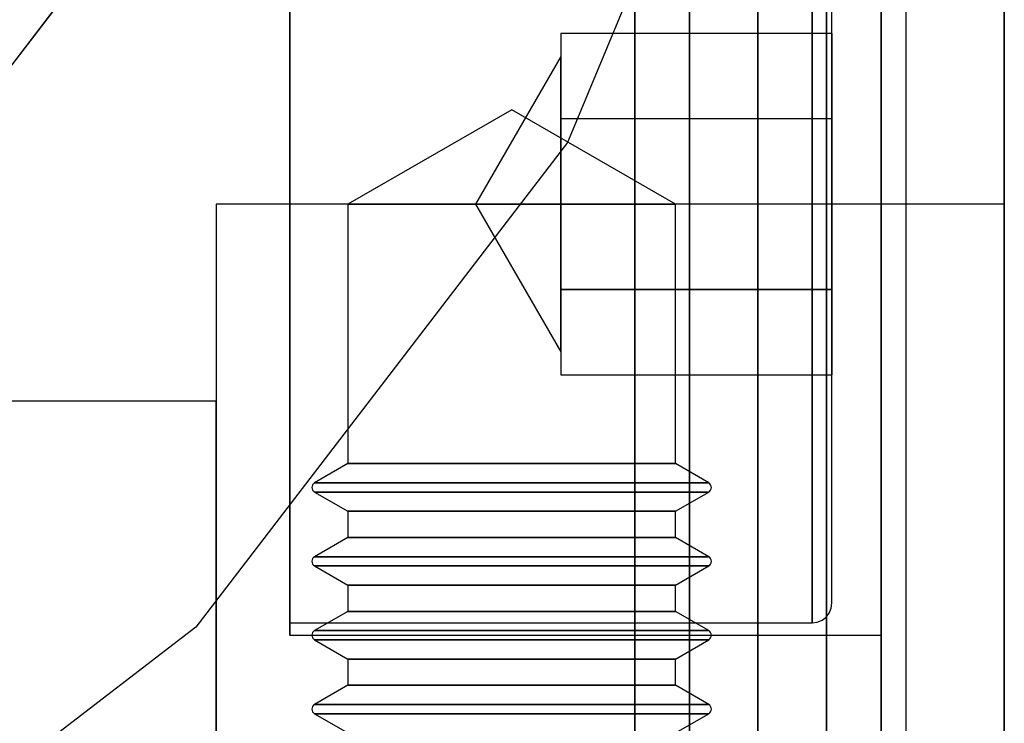
# Model space of a CAD drawing. Units: millimetres. Extents: x 331 to 909, y 431 to 812.
# Drawn here: x 889 to 909, y 446 to 460 of the extents above; entities that cross this region are included whole.
import ezdxf

# ---------------------------------------------------------------- set-up
doc = ezdxf.new("R2010")
doc.units = ezdxf.units.MM
doc.layers.add('HIDDEN', color=7, linetype='Continuous')
doc.layers.add('THICK', color=7, linetype='Continuous')

# ---------------------------------------------------------------- blocks, each defined once
blk = doc.blocks.new('xw')
at = {"layer": 'HIDDEN', "color": 4}
for p, q in [((906.369, 528.598), (906.369, 436.098)), ((903.868, 526.097), (903.868, 436.099)), ((903.868, 526.097), (903.868, 436.099)), ((903.869, 526.098), (903.869, 436.098)), ((903.869, 436.098), (903.869, 526.098)), ((903.869, 436.098), (903.869, 526.098)), ((908.869, 437.098), (908.869, 525.098)), ((906.869, 476.098), (906.869, 436.098)), ((901.369, 474.098), (901.369, 443.098)), ((901.369, 474.098), (901.369, 443.098)), ((901.369, 474.098), (901.369, 443.098)), ((901.369, 474.098), (901.369, 443.098)), ((901.369, 474.098), (901.369, 443.098)), ((901.369, 443.098), (901.369, 474.098)), ((901.369, 474.098), (901.369, 443.098)), ((901.369, 474.098), (901.369, 443.098)), ((902.481, 474.098), (902.481, 441.986)), ((902.481, 441.986), (902.481, 474.098)), ((902.481, 474.098), (902.481, 441.986)), ((902.481, 441.986), (902.481, 474.098)), ((902.481, 441.986), (902.481, 474.098)), ((902.481, 474.098), (902.481, 441.986)), ((902.481, 474.098), (902.481, 441.986)), ((902.481, 474.098), (902.481, 441.986)), ((905.257, 474.098), (905.257, 439.209)), ((905.257, 439.209), (905.257, 474.098)), ((905.257, 439.209), (905.257, 474.098)), ((905.257, 439.209), (905.257, 474.098)), ((905.257, 474.098), (905.257, 439.209)), ((905.257, 474.098), (905.257, 439.209)), ((905.257, 474.098), (905.257, 439.209)), ((905.257, 474.098), (905.257, 439.209)), ((906.369, 438.098), (906.369, 474.098)), ((906.369, 438.098), (906.369, 474.098)), ((906.369, 438.098), (906.369, 474.098)), ((906.369, 438.098), (906.369, 474.098)), ((906.369, 474.098), (906.369, 438.098)), ((906.369, 474.098), (906.369, 438.098)), ((908.869, 474.098), (908.869, 436.098)), ((908.869, 438.098), (908.869, 471.796)), ((908.869, 436.098), (908.869, 471.796)), ((908.869, 471.796), (908.869, 436.098)), ((904.75, 468.804), (900.005, 457.348)), ((904.75, 468.804), (900.005, 457.348)), ((891.345, 462.348), (885.385, 454.581)), ((885.385, 454.581), (891.345, 462.348)), ((894.369, 460.473), (894.369, 458.362)), ((894.369, 458.362), (894.369, 460.473)), ((894.369, 460.348), (894.369, 458.298)), ((894.369, 458.298), (894.369, 460.348)), ((904.969, 460.348), (904.969, 458.298)), ((904.969, 458.298), (904.969, 460.348)), ((906.369, 458.362), (906.369, 460.473)), ((906.369, 460.473), (906.369, 458.362)), ((905.369, 458.194), (905.369, 460.148)), ((905.369, 458.194), (905.369, 460.148)), ((899.869, 459.562), (899.869, 458.696)), ((905.369, 459.562), (899.869, 459.562)), ((899.869, 459.562), (899.869, 458.696)), ((905.369, 457.83), (905.369, 459.562)), ((905.369, 459.562), (905.369, 457.83)), ((899.869, 459.098), (898.137, 456.098)), ((899.869, 458.995), (899.869, 459.098)), ((899.869, 458.995), (899.869, 459.098)), ((899.869, 458.696), (899.869, 458.995)), ((899.869, 458.696), (899.869, 458.995)), ((899.869, 458.696), (899.869, 457.83)), ((899.869, 458.219), (899.869, 458.696)), ((899.869, 458.219), (899.869, 458.696)), ((899.869, 458.696), (899.869, 457.83)), ((894.369, 458.362), (894.369, 456.098)), ((894.369, 456.098), (894.369, 458.362)), ((894.369, 458.298), (894.369, 456.098)), ((894.369, 456.098), (894.369, 458.298)), ((904.969, 458.298), (904.969, 456.098)), ((904.969, 456.098), (904.969, 458.298)), ((906.369, 456.098), (906.369, 458.362)), ((906.369, 458.362), (906.369, 456.098)), ((899.869, 457.598), (899.869, 458.219)), ((899.869, 457.598), (899.869, 458.219)), ((905.369, 456.098), (905.369, 458.194)), ((905.369, 456.098), (905.369, 458.194)), ((898.869, 458.016), (895.545, 456.098)), ((898.869, 458.016), (895.545, 456.098)), ((902.192, 456.098), (898.869, 458.016)), ((902.192, 456.098), (898.869, 458.016)), ((899.869, 457.83), (899.869, 456.098)), ((905.369, 457.83), (899.869, 457.83)), ((899.869, 457.83), (899.869, 456.098)), ((905.369, 457.83), (899.869, 457.83)), ((905.369, 454.366), (905.369, 457.83)), ((905.369, 457.83), (905.369, 454.366)), ((899.869, 456.874), (899.869, 457.598)), ((899.869, 456.874), (899.869, 457.598)), ((900.005, 457.348), (892.456, 447.51)), ((900.005, 457.348), (892.456, 447.51)), ((899.869, 456.098), (899.869, 456.874)), ((899.869, 456.098), (899.869, 456.874)), ((908.869, 456.098), (892.869, 456.098)), ((892.869, 456.098), (892.869, 455.791)), ((892.869, 456.098), (892.869, 455.791)), ((908.869, 456.098), (892.869, 456.098)), ((892.869, 456.098), (892.869, 455.791)), ((892.869, 456.098), (892.869, 455.791)), ((894.369, 456.098), (894.369, 453.898)), ((894.369, 456.098), (894.369, 453.833)), ((894.369, 453.898), (894.369, 456.098)), ((894.369, 453.833), (894.369, 456.098)), ((895.659, 456.098), (895.545, 456.098)), ((895.545, 456.098), (895.545, 450.832)), ((895.659, 456.098), (895.545, 456.098)), ((895.545, 456.098), (895.545, 450.832)), ((895.545, 456.098), (895.659, 456.098)), ((895.545, 456.098), (895.659, 456.098)), ((895.991, 456.098), (895.659, 456.098)), ((895.991, 456.098), (895.659, 456.098)), ((895.659, 456.098), (895.991, 456.098)), ((895.659, 456.098), (895.991, 456.098)), ((896.519, 456.098), (895.991, 456.098)), ((896.519, 456.098), (895.991, 456.098)), ((895.991, 456.098), (896.519, 456.098)), ((895.991, 456.098), (896.519, 456.098)), ((897.207, 456.098), (896.519, 456.098)), ((897.207, 456.098), (896.519, 456.098)), ((896.519, 456.098), (897.207, 456.098)), ((896.519, 456.098), (897.207, 456.098)), ((898.009, 456.098), (897.207, 456.098)), ((898.009, 456.098), (897.207, 456.098)), ((897.207, 456.098), (898.009, 456.098)), ((897.207, 456.098), (898.009, 456.098)), ((898.869, 456.098), (898.009, 456.098)), ((898.869, 456.098), (898.009, 456.098)), ((898.009, 456.098), (898.869, 456.098)), ((898.009, 456.098), (898.869, 456.098)), ((898.137, 456.098), (899.869, 453.098)), ((899.729, 456.098), (898.869, 456.098)), ((899.729, 456.098), (898.869, 456.098)), ((898.869, 456.098), (899.729, 456.098)), ((898.869, 456.098), (899.729, 456.098)), ((900.53, 456.098), (899.729, 456.098)), ((900.53, 456.098), (899.729, 456.098)), ((899.729, 456.098), (900.53, 456.098)), ((899.729, 456.098), (900.53, 456.098)), ((899.869, 456.098), (899.869, 454.366)), ((899.869, 455.321), (899.869, 456.098)), ((899.869, 455.321), (899.869, 456.098)), ((899.869, 456.098), (899.869, 454.366)), ((901.219, 456.098), (900.53, 456.098)), ((901.219, 456.098), (900.53, 456.098)), ((900.53, 456.098), (901.219, 456.098)), ((900.53, 456.098), (901.219, 456.098)), ((901.747, 456.098), (901.219, 456.098)), ((901.747, 456.098), (901.219, 456.098)), ((901.219, 456.098), (901.747, 456.098)), ((901.219, 456.098), (901.747, 456.098)), ((902.079, 456.098), (901.747, 456.098)), ((902.079, 456.098), (901.747, 456.098)), ((901.747, 456.098), (902.079, 456.098)), ((901.747, 456.098), (902.079, 456.098)), ((902.192, 456.098), (902.079, 456.098)), ((902.192, 456.098), (902.079, 456.098)), ((902.079, 456.098), (902.192, 456.098)), ((902.079, 456.098), (902.192, 456.098)), ((902.192, 450.832), (902.192, 456.098)), ((902.192, 450.832), (902.192, 456.098)), ((904.969, 456.098), (904.969, 453.898)), ((904.969, 453.898), (904.969, 456.098)), ((905.369, 454.001), (905.369, 456.098)), ((905.369, 454.001), (905.369, 456.098)), ((906.369, 453.833), (906.369, 456.098)), ((906.369, 456.098), (906.369, 453.833)), ((908.869, 455.791), (908.869, 456.098)), ((908.869, 455.791), (908.869, 456.098)), ((908.869, 456.098), (908.869, 455.791)), ((908.869, 456.098), (908.869, 455.791)), ((892.869, 455.791), (892.869, 454.892)), ((892.869, 455.791), (892.869, 454.892)), ((892.869, 455.791), (892.869, 454.892)), ((892.869, 455.791), (892.869, 454.892)), ((908.869, 454.892), (908.869, 455.791)), ((908.869, 454.892), (908.869, 455.791)), ((908.869, 455.791), (908.869, 454.892)), ((908.869, 455.791), (908.869, 454.892)), ((899.869, 454.598), (899.869, 455.321)), ((899.869, 454.598), (899.869, 455.321)), ((892.869, 454.892), (892.869, 453.462)), ((892.869, 454.892), (892.869, 453.462)), ((892.869, 454.892), (892.869, 453.462)), ((892.869, 454.892), (892.869, 453.462)), ((908.869, 453.462), (908.869, 454.892)), ((908.869, 453.462), (908.869, 454.892)), ((908.869, 454.892), (908.869, 453.462)), ((908.869, 454.892), (908.869, 453.462)), ((899.869, 453.976), (899.869, 454.598)), ((899.869, 453.976), (899.869, 454.598)), ((899.869, 454.366), (905.369, 454.366)), ((899.869, 454.366), (899.869, 453.5)), ((899.869, 454.366), (899.869, 453.5)), ((905.369, 454.366), (899.869, 454.366)), ((905.369, 452.634), (905.369, 454.366)), ((905.369, 454.366), (905.369, 452.634)), ((894.369, 453.898), (894.369, 451.848)), ((894.369, 451.848), (894.369, 453.898)), ((899.869, 453.5), (899.869, 453.976)), ((899.869, 453.5), (899.869, 453.976)), ((904.969, 453.898), (904.969, 451.848)), ((904.969, 451.848), (904.969, 453.898)), ((905.369, 452.048), (905.369, 454.001)), ((905.369, 452.048), (905.369, 454.001)), ((894.369, 453.833), (894.369, 451.723)), ((894.369, 451.723), (894.369, 453.833)), ((906.369, 451.723), (906.369, 453.833)), ((906.369, 453.833), (906.369, 451.723)), ((899.869, 453.5), (899.869, 452.634)), ((899.869, 453.2), (899.869, 453.5)), ((899.869, 453.2), (899.869, 453.5)), ((899.869, 453.5), (899.869, 452.634)), ((892.869, 453.462), (892.869, 451.598)), ((892.869, 453.462), (892.869, 451.598)), ((892.869, 453.462), (892.869, 451.598)), ((892.869, 453.462), (892.869, 451.598)), ((908.869, 451.598), (908.869, 453.462)), ((908.869, 451.598), (908.869, 453.462)), ((908.869, 453.462), (908.869, 451.598)), ((908.869, 453.462), (908.869, 451.598)), ((899.869, 453.098), (899.869, 453.2)), ((899.869, 453.098), (899.869, 453.2)), ((899.869, 452.634), (905.369, 452.634)), ((892.869, 452.098), (824.869, 452.098)), ((892.869, 452.098), (824.869, 452.098)), ((892.869, 451.927), (892.869, 452.098)), ((892.869, 451.927), (892.869, 452.098)), ((892.869, 452.098), (892.869, 451.927)), ((892.869, 451.927), (892.869, 452.098)), ((892.869, 451.428), (892.869, 451.927)), ((892.869, 451.428), (892.869, 451.927)), ((892.869, 451.927), (892.869, 451.428)), ((892.869, 451.428), (892.869, 451.927)), ((905.369, 450.37), (905.369, 452.048)), ((905.369, 450.37), (905.369, 452.048)), ((894.369, 451.848), (894.369, 450.087)), ((894.369, 450.087), (894.369, 451.848)), ((894.369, 451.723), (894.369, 449.91)), ((894.369, 449.91), (894.369, 451.723)), ((904.969, 451.848), (904.969, 450.087)), ((904.969, 450.087), (904.969, 451.848)), ((906.369, 449.91), (906.369, 451.723)), ((906.369, 451.723), (906.369, 449.91)), ((892.869, 451.598), (892.869, 449.427)), ((892.869, 451.598), (892.869, 449.427)), ((892.869, 451.598), (892.869, 449.427)), ((892.869, 451.598), (892.869, 449.427)), ((908.869, 449.427), (908.869, 451.598)), ((908.869, 449.427), (908.869, 451.598)), ((908.869, 451.598), (908.869, 449.427)), ((908.869, 451.598), (908.869, 449.427)), ((892.869, 450.633), (892.869, 451.428)), ((892.869, 450.633), (892.869, 451.428)), ((892.869, 451.428), (892.869, 450.633)), ((892.869, 450.633), (892.869, 451.428)), ((895.545, 450.832), (894.869, 450.441)), ((895.545, 450.832), (894.869, 450.441)), ((895.545, 450.832), (895.659, 450.832)), ((895.659, 450.832), (895.545, 450.832)), ((895.659, 450.832), (895.545, 450.832)), ((895.545, 450.832), (895.659, 450.832)), ((895.659, 450.832), (895.991, 450.832)), ((895.991, 450.832), (895.659, 450.832)), ((895.991, 450.832), (895.659, 450.832)), ((895.659, 450.832), (895.991, 450.832)), ((895.991, 450.832), (896.519, 450.832)), ((896.519, 450.832), (895.991, 450.832)), ((896.519, 450.832), (895.991, 450.832)), ((895.991, 450.832), (896.519, 450.832)), ((896.519, 450.832), (897.207, 450.832)), ((897.207, 450.832), (896.519, 450.832)), ((897.207, 450.832), (896.519, 450.832)), ((896.519, 450.832), (897.207, 450.832)), ((897.207, 450.832), (898.009, 450.832)), ((898.009, 450.832), (897.207, 450.832)), ((898.009, 450.832), (897.207, 450.832)), ((897.207, 450.832), (898.009, 450.832)), ((898.009, 450.832), (898.869, 450.832)), ((898.869, 450.832), (898.009, 450.832)), ((898.869, 450.832), (898.009, 450.832)), ((898.009, 450.832), (898.869, 450.832)), ((898.869, 450.832), (899.729, 450.832)), ((899.729, 450.832), (898.869, 450.832)), ((899.729, 450.832), (898.869, 450.832)), ((898.869, 450.832), (899.729, 450.832)), ((899.729, 450.832), (900.53, 450.832)), ((900.53, 450.832), (899.729, 450.832)), ((900.53, 450.832), (899.729, 450.832)), ((899.729, 450.832), (900.53, 450.832)), ((900.53, 450.832), (901.219, 450.832)), ((901.219, 450.832), (900.53, 450.832)), ((901.219, 450.832), (900.53, 450.832)), ((900.53, 450.832), (901.219, 450.832)), ((901.219, 450.832), (901.747, 450.832)), ((901.747, 450.832), (901.219, 450.832)), ((901.747, 450.832), (901.219, 450.832)), ((901.219, 450.832), (901.747, 450.832)), ((901.747, 450.832), (902.079, 450.832)), ((902.079, 450.832), (901.747, 450.832)), ((902.079, 450.832), (901.747, 450.832)), ((901.747, 450.832), (902.079, 450.832)), ((902.079, 450.832), (902.192, 450.832)), ((902.192, 450.832), (902.079, 450.832)), ((902.192, 450.832), (902.079, 450.832)), ((902.079, 450.832), (902.192, 450.832)), ((902.869, 450.441), (902.192, 450.832)), ((902.869, 450.441), (902.192, 450.832)), ((892.869, 449.598), (892.869, 450.633)), ((892.869, 449.598), (892.869, 450.633)), ((892.869, 450.633), (892.869, 449.598)), ((892.869, 449.598), (892.869, 450.633)), ((894.818, 450.376), (894.815, 450.348)), ((894.818, 450.376), (894.815, 450.348)), ((894.815, 450.348), (894.818, 450.32)), ((894.815, 450.348), (894.818, 450.32)), ((894.829, 450.402), (894.818, 450.376)), ((894.829, 450.402), (894.818, 450.376)), ((894.818, 450.32), (894.829, 450.293)), ((894.818, 450.32), (894.829, 450.293)), ((894.846, 450.424), (894.829, 450.402)), ((894.846, 450.424), (894.829, 450.402)), ((894.869, 450.441), (894.846, 450.424)), ((894.869, 450.441), (894.846, 450.424)), ((894.869, 450.441), (895.005, 450.441)), ((895.005, 450.441), (894.869, 450.441)), ((895.005, 450.441), (894.869, 450.441)), ((894.869, 450.441), (895.005, 450.441)), ((895.005, 450.441), (895.405, 450.441)), ((895.405, 450.441), (895.005, 450.441)), ((895.405, 450.441), (895.005, 450.441)), ((895.005, 450.441), (895.405, 450.441)), ((895.405, 450.441), (896.04, 450.441)), ((896.04, 450.441), (895.405, 450.441)), ((896.04, 450.441), (895.405, 450.441)), ((895.405, 450.441), (896.04, 450.441)), ((896.04, 450.441), (896.869, 450.441)), ((896.869, 450.441), (896.04, 450.441)), ((896.869, 450.441), (896.04, 450.441)), ((896.04, 450.441), (896.869, 450.441)), ((896.869, 450.441), (897.833, 450.441)), ((897.833, 450.441), (896.869, 450.441)), ((897.833, 450.441), (896.869, 450.441)), ((896.869, 450.441), (897.833, 450.441)), ((897.833, 450.441), (898.869, 450.441)), ((898.869, 450.441), (897.833, 450.441)), ((898.869, 450.441), (897.833, 450.441)), ((897.833, 450.441), (898.869, 450.441)), ((898.869, 450.441), (899.904, 450.441)), ((899.904, 450.441), (898.869, 450.441)), ((899.904, 450.441), (898.869, 450.441)), ((898.869, 450.441), (899.904, 450.441)), ((899.904, 450.441), (900.869, 450.441)), ((900.869, 450.441), (899.904, 450.441)), ((900.869, 450.441), (899.904, 450.441)), ((899.904, 450.441), (900.869, 450.441)), ((900.869, 450.441), (901.697, 450.441)), ((901.697, 450.441), (900.869, 450.441)), ((901.697, 450.441), (900.869, 450.441)), ((900.869, 450.441), (901.697, 450.441)), ((901.697, 450.441), (902.333, 450.441)), ((902.333, 450.441), (901.697, 450.441)), ((902.333, 450.441), (901.697, 450.441)), ((901.697, 450.441), (902.333, 450.441)), ((902.333, 450.441), (902.732, 450.441)), ((902.732, 450.441), (902.333, 450.441)), ((902.732, 450.441), (902.333, 450.441)), ((902.333, 450.441), (902.732, 450.441)), ((902.732, 450.441), (902.869, 450.441)), ((902.869, 450.441), (902.732, 450.441)), ((902.869, 450.441), (902.732, 450.441)), ((902.732, 450.441), (902.869, 450.441)), ((902.891, 450.424), (902.869, 450.441)), ((902.891, 450.424), (902.869, 450.441)), ((902.908, 450.402), (902.891, 450.424)), ((902.908, 450.402), (902.891, 450.424)), ((902.919, 450.376), (902.908, 450.402)), ((902.919, 450.376), (902.908, 450.402)), ((902.908, 450.293), (902.919, 450.32)), ((902.908, 450.293), (902.919, 450.32)), ((902.923, 450.348), (902.919, 450.376)), ((902.923, 450.348), (902.919, 450.376)), ((902.919, 450.32), (902.923, 450.348)), ((902.919, 450.32), (902.923, 450.348)), ((905.369, 449.083), (905.369, 450.37)), ((905.369, 449.083), (905.369, 450.37)), ((894.829, 450.293), (894.846, 450.271)), ((894.829, 450.293), (894.846, 450.271)), ((894.846, 450.271), (894.869, 450.254)), ((894.846, 450.271), (894.869, 450.254)), ((895.005, 450.254), (894.869, 450.254)), ((894.869, 450.254), (895.545, 449.863)), ((895.005, 450.254), (894.869, 450.254)), ((894.869, 450.254), (895.545, 449.863)), ((894.869, 450.254), (895.005, 450.254)), ((894.869, 450.254), (895.005, 450.254)), ((895.405, 450.254), (895.005, 450.254)), ((895.405, 450.254), (895.005, 450.254)), ((895.005, 450.254), (895.405, 450.254)), ((895.005, 450.254), (895.405, 450.254)), ((896.04, 450.254), (895.405, 450.254)), ((896.04, 450.254), (895.405, 450.254)), ((895.405, 450.254), (896.04, 450.254)), ((895.405, 450.254), (896.04, 450.254)), ((896.869, 450.254), (896.04, 450.254)), ((896.869, 450.254), (896.04, 450.254)), ((896.04, 450.254), (896.869, 450.254)), ((896.04, 450.254), (896.869, 450.254)), ((897.833, 450.254), (896.869, 450.254)), ((897.833, 450.254), (896.869, 450.254)), ((896.869, 450.254), (897.833, 450.254)), ((896.869, 450.254), (897.833, 450.254)), ((898.869, 450.254), (897.833, 450.254)), ((898.869, 450.254), (897.833, 450.254)), ((897.833, 450.254), (898.869, 450.254)), ((897.833, 450.254), (898.869, 450.254)), ((899.904, 450.254), (898.869, 450.254)), ((899.904, 450.254), (898.869, 450.254)), ((898.869, 450.254), (899.904, 450.254)), ((898.869, 450.254), (899.904, 450.254)), ((900.869, 450.254), (899.904, 450.254)), ((900.869, 450.254), (899.904, 450.254)), ((899.904, 450.254), (900.869, 450.254)), ((899.904, 450.254), (900.869, 450.254)), ((901.697, 450.254), (900.869, 450.254)), ((901.697, 450.254), (900.869, 450.254)), ((900.869, 450.254), (901.697, 450.254)), ((900.869, 450.254), (901.697, 450.254)), ((902.333, 450.254), (901.697, 450.254)), ((902.333, 450.254), (901.697, 450.254)), ((901.697, 450.254), (902.333, 450.254)), ((901.697, 450.254), (902.333, 450.254)), ((902.192, 449.863), (902.869, 450.254)), ((902.192, 449.863), (902.869, 450.254)), ((902.732, 450.254), (902.333, 450.254)), ((902.732, 450.254), (902.333, 450.254)), ((902.333, 450.254), (902.732, 450.254)), ((902.333, 450.254), (902.732, 450.254)), ((902.869, 450.254), (902.732, 450.254)), ((902.869, 450.254), (902.732, 450.254)), ((902.732, 450.254), (902.869, 450.254)), ((902.732, 450.254), (902.869, 450.254)), ((902.869, 450.254), (902.891, 450.271)), ((902.869, 450.254), (902.891, 450.271)), ((902.891, 450.271), (902.908, 450.293)), ((902.891, 450.271), (902.908, 450.293)), ((894.369, 450.087), (894.369, 448.736)), ((894.369, 448.736), (894.369, 450.087)), ((894.369, 449.91), (894.369, 448.52)), ((894.369, 448.52), (894.369, 449.91)), ((904.969, 450.087), (904.969, 448.736)), ((904.969, 448.736), (904.969, 450.087)), ((906.369, 448.52), (906.369, 449.91)), ((906.369, 449.91), (906.369, 448.52)), ((895.659, 449.863), (895.545, 449.863)), ((895.545, 449.863), (895.545, 449.332)), ((895.545, 449.863), (895.659, 449.863)), ((895.545, 449.863), (895.545, 449.332)), ((895.545, 449.863), (895.659, 449.863)), ((895.659, 449.863), (895.545, 449.863)), ((895.991, 449.863), (895.659, 449.863)), ((895.659, 449.863), (895.991, 449.863)), ((895.659, 449.863), (895.991, 449.863)), ((895.991, 449.863), (895.659, 449.863)), ((896.519, 449.863), (895.991, 449.863)), ((895.991, 449.863), (896.519, 449.863)), ((895.991, 449.863), (896.519, 449.863)), ((896.519, 449.863), (895.991, 449.863)), ((897.207, 449.863), (896.519, 449.863)), ((896.519, 449.863), (897.207, 449.863)), ((896.519, 449.863), (897.207, 449.863)), ((897.207, 449.863), (896.519, 449.863)), ((898.009, 449.863), (897.207, 449.863)), ((897.207, 449.863), (898.009, 449.863)), ((897.207, 449.863), (898.009, 449.863)), ((898.009, 449.863), (897.207, 449.863)), ((898.869, 449.863), (898.009, 449.863)), ((898.009, 449.863), (898.869, 449.863)), ((898.009, 449.863), (898.869, 449.863)), ((898.869, 449.863), (898.009, 449.863)), ((899.729, 449.863), (898.869, 449.863)), ((898.869, 449.863), (899.729, 449.863)), ((898.869, 449.863), (899.729, 449.863)), ((899.729, 449.863), (898.869, 449.863)), ((900.53, 449.863), (899.729, 449.863)), ((899.729, 449.863), (900.53, 449.863)), ((899.729, 449.863), (900.53, 449.863)), ((900.53, 449.863), (899.729, 449.863)), ((901.219, 449.863), (900.53, 449.863)), ((900.53, 449.863), (901.219, 449.863)), ((900.53, 449.863), (901.219, 449.863)), ((901.219, 449.863), (900.53, 449.863)), ((901.747, 449.863), (901.219, 449.863)), ((901.219, 449.863), (901.747, 449.863)), ((901.219, 449.863), (901.747, 449.863)), ((901.747, 449.863), (901.219, 449.863)), ((902.079, 449.863), (901.747, 449.863)), ((901.747, 449.863), (902.079, 449.863)), ((901.747, 449.863), (902.079, 449.863)), ((902.079, 449.863), (901.747, 449.863)), ((902.192, 449.863), (902.079, 449.863)), ((902.079, 449.863), (902.192, 449.863)), ((902.079, 449.863), (902.192, 449.863)), ((902.192, 449.863), (902.079, 449.863)), ((902.192, 449.332), (902.192, 449.863)), ((902.192, 449.332), (902.192, 449.863)), ((892.869, 448.392), (892.869, 449.598)), ((892.869, 448.392), (892.869, 449.598)), ((892.869, 449.598), (892.869, 448.392)), ((892.869, 448.392), (892.869, 449.598)), ((892.869, 449.427), (892.869, 447.098)), ((892.869, 449.427), (892.869, 447.098)), ((892.869, 449.427), (892.869, 447.098)), ((892.869, 449.427), (892.869, 447.098)), ((895.545, 449.332), (894.869, 448.941)), ((895.545, 449.332), (894.869, 448.941)), ((895.545, 449.332), (895.659, 449.332)), ((895.659, 449.332), (895.545, 449.332)), ((895.659, 449.332), (895.545, 449.332)), ((895.545, 449.332), (895.659, 449.332)), ((895.659, 449.332), (895.991, 449.332)), ((895.991, 449.332), (895.659, 449.332)), ((895.991, 449.332), (895.659, 449.332)), ((895.659, 449.332), (895.991, 449.332)), ((895.991, 449.332), (896.519, 449.332)), ((896.519, 449.332), (895.991, 449.332)), ((896.519, 449.332), (895.991, 449.332)), ((895.991, 449.332), (896.519, 449.332)), ((896.519, 449.332), (897.207, 449.332)), ((897.207, 449.332), (896.519, 449.332)), ((897.207, 449.332), (896.519, 449.332)), ((896.519, 449.332), (897.207, 449.332)), ((897.207, 449.332), (898.009, 449.332)), ((898.009, 449.332), (897.207, 449.332)), ((898.009, 449.332), (897.207, 449.332)), ((897.207, 449.332), (898.009, 449.332)), ((898.009, 449.332), (898.869, 449.332)), ((898.869, 449.332), (898.009, 449.332)), ((898.869, 449.332), (898.009, 449.332)), ((898.009, 449.332), (898.869, 449.332)), ((898.869, 449.332), (899.729, 449.332)), ((899.729, 449.332), (898.869, 449.332)), ((899.729, 449.332), (898.869, 449.332)), ((898.869, 449.332), (899.729, 449.332)), ((899.729, 449.332), (900.53, 449.332)), ((900.53, 449.332), (899.729, 449.332)), ((900.53, 449.332), (899.729, 449.332)), ((899.729, 449.332), (900.53, 449.332)), ((900.53, 449.332), (901.219, 449.332)), ((901.219, 449.332), (900.53, 449.332)), ((901.219, 449.332), (900.53, 449.332)), ((900.53, 449.332), (901.219, 449.332)), ((901.219, 449.332), (901.747, 449.332)), ((901.747, 449.332), (901.219, 449.332)), ((901.747, 449.332), (901.219, 449.332)), ((901.219, 449.332), (901.747, 449.332)), ((901.747, 449.332), (902.079, 449.332)), ((902.079, 449.332), (901.747, 449.332)), ((902.079, 449.332), (901.747, 449.332)), ((901.747, 449.332), (902.079, 449.332)), ((902.079, 449.332), (902.192, 449.332)), ((902.192, 449.332), (902.079, 449.332)), ((902.192, 449.332), (902.079, 449.332)), ((902.079, 449.332), (902.192, 449.332)), ((902.869, 448.941), (902.192, 449.332)), ((902.869, 448.941), (902.192, 449.332)), ((908.869, 447.098), (908.869, 449.427)), ((908.869, 447.098), (908.869, 449.427)), ((908.869, 449.427), (908.869, 447.098)), ((908.869, 449.427), (908.869, 447.098)), ((894.829, 448.902), (894.818, 448.876)), ((894.829, 448.902), (894.818, 448.876)), ((894.846, 448.924), (894.829, 448.902)), ((894.846, 448.924), (894.829, 448.902)), ((894.869, 448.941), (894.846, 448.924)), ((894.869, 448.941), (894.846, 448.924)), ((894.869, 448.941), (895.005, 448.941)), ((895.005, 448.941), (894.869, 448.941)), ((895.005, 448.941), (894.869, 448.941)), ((894.869, 448.941), (895.005, 448.941)), ((895.005, 448.941), (895.405, 448.941)), ((895.405, 448.941), (895.005, 448.941)), ((895.405, 448.941), (895.005, 448.941)), ((895.005, 448.941), (895.405, 448.941)), ((895.405, 448.941), (896.04, 448.941)), ((896.04, 448.941), (895.405, 448.941)), ((896.04, 448.941), (895.405, 448.941)), ((895.405, 448.941), (896.04, 448.941)), ((896.04, 448.941), (896.869, 448.941)), ((896.869, 448.941), (896.04, 448.941)), ((896.869, 448.941), (896.04, 448.941)), ((896.04, 448.941), (896.869, 448.941)), ((896.869, 448.941), (897.833, 448.941)), ((897.833, 448.941), (896.869, 448.941)), ((897.833, 448.941), (896.869, 448.941)), ((896.869, 448.941), (897.833, 448.941)), ((897.833, 448.941), (898.869, 448.941)), ((898.869, 448.941), (897.833, 448.941)), ((898.869, 448.941), (897.833, 448.941)), ((897.833, 448.941), (898.869, 448.941)), ((898.869, 448.941), (899.904, 448.941)), ((899.904, 448.941), (898.869, 448.941)), ((899.904, 448.941), (898.869, 448.941)), ((898.869, 448.941), (899.904, 448.941)), ((899.904, 448.941), (900.869, 448.941)), ((900.869, 448.941), (899.904, 448.941)), ((900.869, 448.941), (899.904, 448.941)), ((899.904, 448.941), (900.869, 448.941)), ((900.869, 448.941), (901.697, 448.941)), ((901.697, 448.941), (900.869, 448.941)), ((901.697, 448.941), (900.869, 448.941)), ((900.869, 448.941), (901.697, 448.941)), ((901.697, 448.941), (902.333, 448.941)), ((902.333, 448.941), (901.697, 448.941)), ((902.333, 448.941), (901.697, 448.941)), ((901.697, 448.941), (902.333, 448.941)), ((902.333, 448.941), (902.732, 448.941)), ((902.732, 448.941), (902.333, 448.941)), ((902.732, 448.941), (902.333, 448.941)), ((902.333, 448.941), (902.732, 448.941)), ((902.732, 448.941), (902.869, 448.941)), ((902.869, 448.941), (902.732, 448.941)), ((902.869, 448.941), (902.732, 448.941)), ((902.732, 448.941), (902.869, 448.941)), ((902.891, 448.924), (902.869, 448.941)), ((902.891, 448.924), (902.869, 448.941)), ((902.908, 448.902), (902.891, 448.924)), ((902.908, 448.902), (902.891, 448.924)), ((902.919, 448.876), (902.908, 448.902)), ((902.919, 448.876), (902.908, 448.902)), ((905.369, 448.274), (905.369, 449.083)), ((905.369, 448.274), (905.369, 449.083)), ((894.369, 448.736), (894.369, 447.887)), ((894.369, 447.887), (894.369, 448.736)), ((894.818, 448.876), (894.815, 448.848)), ((894.818, 448.876), (894.815, 448.848)), ((894.815, 448.848), (894.818, 448.82)), ((894.815, 448.848), (894.818, 448.82)), ((894.818, 448.82), (894.829, 448.793)), ((894.818, 448.82), (894.829, 448.793)), ((894.829, 448.793), (894.846, 448.771)), ((894.829, 448.793), (894.846, 448.771)), ((894.846, 448.771), (894.869, 448.754)), ((894.846, 448.771), (894.869, 448.754)), ((895.005, 448.754), (894.869, 448.754)), ((894.869, 448.754), (895.545, 448.363)), ((895.005, 448.754), (894.869, 448.754)), ((894.869, 448.754), (895.545, 448.363)), ((894.869, 448.754), (895.005, 448.754)), ((894.869, 448.754), (895.005, 448.754)), ((895.405, 448.754), (895.005, 448.754)), ((895.405, 448.754), (895.005, 448.754)), ((895.005, 448.754), (895.405, 448.754)), ((895.005, 448.754), (895.405, 448.754)), ((896.04, 448.754), (895.405, 448.754)), ((896.04, 448.754), (895.405, 448.754)), ((895.405, 448.754), (896.04, 448.754)), ((895.405, 448.754), (896.04, 448.754)), ((896.869, 448.754), (896.04, 448.754)), ((896.869, 448.754), (896.04, 448.754)), ((896.04, 448.754), (896.869, 448.754)), ((896.04, 448.754), (896.869, 448.754)), ((897.833, 448.754), (896.869, 448.754)), ((897.833, 448.754), (896.869, 448.754)), ((896.869, 448.754), (897.833, 448.754)), ((896.869, 448.754), (897.833, 448.754)), ((898.869, 448.754), (897.833, 448.754)), ((898.869, 448.754), (897.833, 448.754)), ((897.833, 448.754), (898.869, 448.754)), ((897.833, 448.754), (898.869, 448.754)), ((899.904, 448.754), (898.869, 448.754)), ((899.904, 448.754), (898.869, 448.754)), ((898.869, 448.754), (899.904, 448.754)), ((898.869, 448.754), (899.904, 448.754)), ((900.869, 448.754), (899.904, 448.754)), ((900.869, 448.754), (899.904, 448.754)), ((899.904, 448.754), (900.869, 448.754)), ((899.904, 448.754), (900.869, 448.754)), ((901.697, 448.754), (900.869, 448.754)), ((901.697, 448.754), (900.869, 448.754)), ((900.869, 448.754), (901.697, 448.754)), ((900.869, 448.754), (901.697, 448.754)), ((902.333, 448.754), (901.697, 448.754)), ((902.333, 448.754), (901.697, 448.754)), ((901.697, 448.754), (902.333, 448.754)), ((901.697, 448.754), (902.333, 448.754)), ((902.192, 448.363), (902.869, 448.754)), ((902.192, 448.363), (902.869, 448.754)), ((902.732, 448.754), (902.333, 448.754)), ((902.732, 448.754), (902.333, 448.754)), ((902.333, 448.754), (902.732, 448.754)), ((902.333, 448.754), (902.732, 448.754)), ((902.869, 448.754), (902.732, 448.754)), ((902.869, 448.754), (902.732, 448.754)), ((902.732, 448.754), (902.869, 448.754)), ((902.732, 448.754), (902.869, 448.754)), ((902.869, 448.754), (902.891, 448.771)), ((902.869, 448.754), (902.891, 448.771)), ((902.891, 448.771), (902.908, 448.793)), ((902.891, 448.771), (902.908, 448.793)), ((902.908, 448.793), (902.919, 448.82)), ((902.908, 448.793), (902.919, 448.82)), ((902.923, 448.848), (902.919, 448.876)), ((902.923, 448.848), (902.919, 448.876)), ((902.919, 448.82), (902.923, 448.848)), ((902.919, 448.82), (902.923, 448.848)), ((904.969, 448.736), (904.969, 447.887)), ((904.969, 447.887), (904.969, 448.736)), ((894.369, 448.52), (894.369, 447.646)), ((894.369, 447.646), (894.369, 448.52)), ((906.369, 447.646), (906.369, 448.52)), ((906.369, 448.52), (906.369, 447.646)), ((892.869, 447.098), (892.869, 448.392)), ((892.869, 447.098), (892.869, 448.392)), ((892.869, 448.392), (892.869, 447.098)), ((892.869, 447.098), (892.869, 448.392)), ((895.659, 448.363), (895.545, 448.363)), ((895.545, 448.363), (895.545, 447.832)), ((895.545, 448.363), (895.659, 448.363)), ((895.545, 448.363), (895.545, 447.832)), ((895.545, 448.363), (895.659, 448.363)), ((895.659, 448.363), (895.545, 448.363)), ((895.991, 448.363), (895.659, 448.363)), ((895.659, 448.363), (895.991, 448.363)), ((895.659, 448.363), (895.991, 448.363)), ((895.991, 448.363), (895.659, 448.363)), ((896.519, 448.363), (895.991, 448.363)), ((895.991, 448.363), (896.519, 448.363)), ((895.991, 448.363), (896.519, 448.363)), ((896.519, 448.363), (895.991, 448.363)), ((897.207, 448.363), (896.519, 448.363)), ((896.519, 448.363), (897.207, 448.363)), ((896.519, 448.363), (897.207, 448.363)), ((897.207, 448.363), (896.519, 448.363)), ((898.009, 448.363), (897.207, 448.363)), ((897.207, 448.363), (898.009, 448.363)), ((897.207, 448.363), (898.009, 448.363)), ((898.009, 448.363), (897.207, 448.363)), ((898.869, 448.363), (898.009, 448.363)), ((898.009, 448.363), (898.869, 448.363)), ((898.009, 448.363), (898.869, 448.363)), ((898.869, 448.363), (898.009, 448.363)), ((899.729, 448.363), (898.869, 448.363)), ((898.869, 448.363), (899.729, 448.363)), ((898.869, 448.363), (899.729, 448.363)), ((899.729, 448.363), (898.869, 448.363)), ((900.53, 448.363), (899.729, 448.363)), ((899.729, 448.363), (900.53, 448.363)), ((899.729, 448.363), (900.53, 448.363)), ((900.53, 448.363), (899.729, 448.363)), ((901.219, 448.363), (900.53, 448.363)), ((900.53, 448.363), (901.219, 448.363)), ((900.53, 448.363), (901.219, 448.363)), ((901.219, 448.363), (900.53, 448.363)), ((901.747, 448.363), (901.219, 448.363)), ((901.219, 448.363), (901.747, 448.363)), ((901.219, 448.363), (901.747, 448.363)), ((901.747, 448.363), (901.219, 448.363)), ((902.079, 448.363), (901.747, 448.363)), ((901.747, 448.363), (902.079, 448.363)), ((901.747, 448.363), (902.079, 448.363)), ((902.079, 448.363), (901.747, 448.363)), ((902.192, 448.363), (902.079, 448.363)), ((902.079, 448.363), (902.192, 448.363)), ((902.079, 448.363), (902.192, 448.363)), ((902.192, 448.363), (902.079, 448.363)), ((902.192, 447.832), (902.192, 448.363)), ((902.192, 447.832), (902.192, 448.363)), ((905.369, 447.998), (905.369, 448.274)), ((905.369, 447.998), (905.369, 448.274)), ((905.355, 447.894), (905.369, 447.998)), ((894.369, 447.887), (894.369, 447.598)), ((894.369, 447.598), (894.369, 447.887)), ((895.545, 447.832), (894.869, 447.441)), ((895.545, 447.832), (894.869, 447.441)), ((895.545, 447.832), (895.659, 447.832)), ((895.659, 447.832), (895.545, 447.832)), ((895.659, 447.832), (895.545, 447.832)), ((895.545, 447.832), (895.659, 447.832)), ((895.659, 447.832), (895.991, 447.832)), ((895.991, 447.832), (895.659, 447.832)), ((895.991, 447.832), (895.659, 447.832)), ((895.659, 447.832), (895.991, 447.832)), ((895.991, 447.832), (896.519, 447.832)), ((896.519, 447.832), (895.991, 447.832)), ((896.519, 447.832), (895.991, 447.832)), ((895.991, 447.832), (896.519, 447.832)), ((896.519, 447.832), (897.207, 447.832)), ((897.207, 447.832), (896.519, 447.832)), ((897.207, 447.832), (896.519, 447.832)), ((896.519, 447.832), (897.207, 447.832)), ((897.207, 447.832), (898.009, 447.832)), ((898.009, 447.832), (897.207, 447.832)), ((898.009, 447.832), (897.207, 447.832)), ((897.207, 447.832), (898.009, 447.832)), ((898.009, 447.832), (898.869, 447.832)), ((898.869, 447.832), (898.009, 447.832)), ((898.869, 447.832), (898.009, 447.832)), ((898.009, 447.832), (898.869, 447.832)), ((898.869, 447.832), (899.729, 447.832)), ((899.729, 447.832), (898.869, 447.832)), ((899.729, 447.832), (898.869, 447.832)), ((898.869, 447.832), (899.729, 447.832)), ((899.729, 447.832), (900.53, 447.832)), ((900.53, 447.832), (899.729, 447.832)), ((900.53, 447.832), (899.729, 447.832)), ((899.729, 447.832), (900.53, 447.832)), ((900.53, 447.832), (901.219, 447.832)), ((901.219, 447.832), (900.53, 447.832)), ((901.219, 447.832), (900.53, 447.832)), ((900.53, 447.832), (901.219, 447.832)), ((901.219, 447.832), (901.747, 447.832)), ((901.747, 447.832), (901.219, 447.832)), ((901.747, 447.832), (901.219, 447.832)), ((901.219, 447.832), (901.747, 447.832)), ((901.747, 447.832), (902.079, 447.832)), ((902.079, 447.832), (901.747, 447.832)), ((902.079, 447.832), (901.747, 447.832)), ((901.747, 447.832), (902.079, 447.832)), ((902.079, 447.832), (902.192, 447.832)), ((902.192, 447.832), (902.079, 447.832)), ((902.192, 447.832), (902.079, 447.832)), ((902.079, 447.832), (902.192, 447.832)), ((902.869, 447.441), (902.192, 447.832)), ((902.869, 447.441), (902.192, 447.832)), ((904.969, 447.887), (904.969, 447.598)), ((904.969, 447.598), (904.969, 447.887)), ((905.169, 447.651), (905.252, 447.715)), ((905.252, 447.715), (905.315, 447.798)), ((905.315, 447.798), (905.355, 447.894)), ((892.456, 447.51), (882.619, 439.961)), ((892.456, 447.51), (882.619, 439.961)), ((894.369, 447.646), (894.369, 447.348)), ((894.369, 447.348), (894.369, 447.646)), ((894.369, 447.598), (904.969, 447.598)), ((904.969, 447.598), (905.072, 447.611)), ((905.072, 447.611), (905.169, 447.651)), ((906.369, 447.348), (906.369, 447.646)), ((906.369, 447.646), (906.369, 447.348)), ((894.369, 447.348), (906.369, 447.348)), ((894.818, 447.376), (894.815, 447.348)), ((894.818, 447.376), (894.815, 447.348)), ((894.815, 447.348), (894.818, 447.32)), ((894.815, 447.348), (894.818, 447.32)), ((894.829, 447.402), (894.818, 447.376)), ((894.829, 447.402), (894.818, 447.376)), ((894.818, 447.32), (894.829, 447.293)), ((894.818, 447.32), (894.829, 447.293)), ((894.846, 447.424), (894.829, 447.402)), ((894.846, 447.424), (894.829, 447.402)), ((894.869, 447.441), (894.846, 447.424)), ((894.869, 447.441), (894.846, 447.424)), ((894.869, 447.441), (895.005, 447.441)), ((895.005, 447.441), (894.869, 447.441)), ((895.005, 447.441), (894.869, 447.441)), ((894.869, 447.441), (895.005, 447.441)), ((895.005, 447.441), (895.405, 447.441)), ((895.405, 447.441), (895.005, 447.441)), ((895.405, 447.441), (895.005, 447.441)), ((895.005, 447.441), (895.405, 447.441)), ((895.405, 447.441), (896.04, 447.441)), ((896.04, 447.441), (895.405, 447.441)), ((896.04, 447.441), (895.405, 447.441)), ((895.405, 447.441), (896.04, 447.441)), ((896.04, 447.441), (896.869, 447.441)), ((896.869, 447.441), (896.04, 447.441)), ((896.869, 447.441), (896.04, 447.441)), ((896.04, 447.441), (896.869, 447.441)), ((896.869, 447.441), (897.833, 447.441)), ((897.833, 447.441), (896.869, 447.441)), ((897.833, 447.441), (896.869, 447.441)), ((896.869, 447.441), (897.833, 447.441)), ((897.833, 447.441), (898.869, 447.441)), ((898.869, 447.441), (897.833, 447.441)), ((898.869, 447.441), (897.833, 447.441)), ((897.833, 447.441), (898.869, 447.441)), ((898.869, 447.441), (899.904, 447.441)), ((899.904, 447.441), (898.869, 447.441)), ((899.904, 447.441), (898.869, 447.441)), ((898.869, 447.441), (899.904, 447.441)), ((899.904, 447.441), (900.869, 447.441)), ((900.869, 447.441), (899.904, 447.441)), ((900.869, 447.441), (899.904, 447.441)), ((899.904, 447.441), (900.869, 447.441)), ((900.869, 447.441), (901.697, 447.441)), ((901.697, 447.441), (900.869, 447.441)), ((901.697, 447.441), (900.869, 447.441)), ((900.869, 447.441), (901.697, 447.441)), ((901.697, 447.441), (902.333, 447.441)), ((902.333, 447.441), (901.697, 447.441)), ((902.333, 447.441), (901.697, 447.441)), ((901.697, 447.441), (902.333, 447.441)), ((902.333, 447.441), (902.732, 447.441)), ((902.732, 447.441), (902.333, 447.441)), ((902.732, 447.441), (902.333, 447.441)), ((902.333, 447.441), (902.732, 447.441)), ((902.732, 447.441), (902.869, 447.441)), ((902.869, 447.441), (902.732, 447.441)), ((902.869, 447.441), (902.732, 447.441)), ((902.732, 447.441), (902.869, 447.441)), ((902.891, 447.424), (902.869, 447.441)), ((902.891, 447.424), (902.869, 447.441)), ((902.908, 447.402), (902.891, 447.424)), ((902.908, 447.402), (902.891, 447.424)), ((902.919, 447.376), (902.908, 447.402)), ((902.919, 447.376), (902.908, 447.402)), ((902.908, 447.293), (902.919, 447.32)), ((902.908, 447.293), (902.919, 447.32)), ((902.923, 447.348), (902.919, 447.376)), ((902.923, 447.348), (902.919, 447.376)), ((902.919, 447.32), (902.923, 447.348)), ((902.919, 447.32), (902.923, 447.348)), ((892.869, 445.804), (892.869, 447.098)), ((892.869, 447.098), (892.869, 444.768)), ((892.869, 445.804), (892.869, 447.098)), ((892.869, 447.098), (892.869, 444.768)), ((892.869, 447.098), (892.869, 445.804)), ((892.869, 447.098), (892.869, 444.768)), ((892.869, 445.804), (892.869, 447.098)), ((892.869, 447.098), (892.869, 444.768)), ((894.829, 447.293), (894.846, 447.271)), ((894.829, 447.293), (894.846, 447.271)), ((894.846, 447.271), (894.869, 447.254)), ((894.846, 447.271), (894.869, 447.254)), ((895.005, 447.254), (894.869, 447.254)), ((894.869, 447.254), (895.545, 446.863)), ((895.005, 447.254), (894.869, 447.254)), ((894.869, 447.254), (895.545, 446.863)), ((894.869, 447.254), (895.005, 447.254)), ((894.869, 447.254), (895.005, 447.254)), ((895.405, 447.254), (895.005, 447.254)), ((895.405, 447.254), (895.005, 447.254)), ((895.005, 447.254), (895.405, 447.254)), ((895.005, 447.254), (895.405, 447.254)), ((896.04, 447.254), (895.405, 447.254)), ((896.04, 447.254), (895.405, 447.254)), ((895.405, 447.254), (896.04, 447.254)), ((895.405, 447.254), (896.04, 447.254)), ((896.869, 447.254), (896.04, 447.254)), ((896.869, 447.254), (896.04, 447.254)), ((896.04, 447.254), (896.869, 447.254)), ((896.04, 447.254), (896.869, 447.254)), ((897.833, 447.254), (896.869, 447.254)), ((897.833, 447.254), (896.869, 447.254)), ((896.869, 447.254), (897.833, 447.254)), ((896.869, 447.254), (897.833, 447.254)), ((898.869, 447.254), (897.833, 447.254)), ((898.869, 447.254), (897.833, 447.254)), ((897.833, 447.254), (898.869, 447.254)), ((897.833, 447.254), (898.869, 447.254)), ((899.904, 447.254), (898.869, 447.254)), ((899.904, 447.254), (898.869, 447.254)), ((898.869, 447.254), (899.904, 447.254)), ((898.869, 447.254), (899.904, 447.254)), ((900.869, 447.254), (899.904, 447.254)), ((900.869, 447.254), (899.904, 447.254)), ((899.904, 447.254), (900.869, 447.254)), ((899.904, 447.254), (900.869, 447.254)), ((901.697, 447.254), (900.869, 447.254)), ((901.697, 447.254), (900.869, 447.254)), ((900.869, 447.254), (901.697, 447.254)), ((900.869, 447.254), (901.697, 447.254)), ((902.333, 447.254), (901.697, 447.254)), ((902.333, 447.254), (901.697, 447.254)), ((901.697, 447.254), (902.333, 447.254)), ((901.697, 447.254), (902.333, 447.254)), ((902.192, 446.863), (902.869, 447.254)), ((902.192, 446.863), (902.869, 447.254)), ((902.732, 447.254), (902.333, 447.254)), ((902.732, 447.254), (902.333, 447.254)), ((902.333, 447.254), (902.732, 447.254)), ((902.333, 447.254), (902.732, 447.254)), ((902.869, 447.254), (902.732, 447.254)), ((902.869, 447.254), (902.732, 447.254)), ((902.732, 447.254), (902.869, 447.254)), ((902.732, 447.254), (902.869, 447.254)), ((902.869, 447.254), (902.891, 447.271)), ((902.869, 447.254), (902.891, 447.271)), ((902.891, 447.271), (902.908, 447.293)), ((902.891, 447.271), (902.908, 447.293)), ((908.869, 444.768), (908.869, 447.098)), ((908.869, 444.768), (908.869, 447.098)), ((908.869, 447.098), (908.869, 444.768)), ((908.869, 447.098), (908.869, 444.768)), ((895.659, 446.863), (895.545, 446.863)), ((895.545, 446.863), (895.545, 446.332)), ((895.545, 446.863), (895.659, 446.863)), ((895.545, 446.863), (895.545, 446.332)), ((895.545, 446.863), (895.659, 446.863)), ((895.659, 446.863), (895.545, 446.863)), ((895.991, 446.863), (895.659, 446.863)), ((895.659, 446.863), (895.991, 446.863)), ((895.659, 446.863), (895.991, 446.863)), ((895.991, 446.863), (895.659, 446.863)), ((896.519, 446.863), (895.991, 446.863)), ((895.991, 446.863), (896.519, 446.863)), ((895.991, 446.863), (896.519, 446.863)), ((896.519, 446.863), (895.991, 446.863)), ((897.207, 446.863), (896.519, 446.863)), ((896.519, 446.863), (897.207, 446.863)), ((896.519, 446.863), (897.207, 446.863)), ((897.207, 446.863), (896.519, 446.863)), ((898.009, 446.863), (897.207, 446.863)), ((897.207, 446.863), (898.009, 446.863)), ((897.207, 446.863), (898.009, 446.863)), ((898.009, 446.863), (897.207, 446.863)), ((898.869, 446.863), (898.009, 446.863)), ((898.009, 446.863), (898.869, 446.863)), ((898.009, 446.863), (898.869, 446.863)), ((898.869, 446.863), (898.009, 446.863)), ((899.729, 446.863), (898.869, 446.863)), ((898.869, 446.863), (899.729, 446.863)), ((898.869, 446.863), (899.729, 446.863)), ((899.729, 446.863), (898.869, 446.863)), ((900.53, 446.863), (899.729, 446.863)), ((899.729, 446.863), (900.53, 446.863)), ((899.729, 446.863), (900.53, 446.863)), ((900.53, 446.863), (899.729, 446.863)), ((901.219, 446.863), (900.53, 446.863)), ((900.53, 446.863), (901.219, 446.863)), ((900.53, 446.863), (901.219, 446.863)), ((901.219, 446.863), (900.53, 446.863)), ((901.747, 446.863), (901.219, 446.863)), ((901.219, 446.863), (901.747, 446.863)), ((901.219, 446.863), (901.747, 446.863)), ((901.747, 446.863), (901.219, 446.863)), ((902.079, 446.863), (901.747, 446.863)), ((901.747, 446.863), (902.079, 446.863)), ((901.747, 446.863), (902.079, 446.863)), ((902.079, 446.863), (901.747, 446.863)), ((902.192, 446.863), (902.079, 446.863)), ((902.079, 446.863), (902.192, 446.863)), ((902.079, 446.863), (902.192, 446.863)), ((902.192, 446.863), (902.079, 446.863)), ((902.192, 446.332), (902.192, 446.863)), ((902.192, 446.332), (902.192, 446.863)), ((895.545, 446.332), (894.869, 445.941)), ((895.545, 446.332), (894.869, 445.941)), ((895.545, 446.332), (895.659, 446.332)), ((895.659, 446.332), (895.545, 446.332)), ((895.659, 446.332), (895.545, 446.332)), ((895.545, 446.332), (895.659, 446.332)), ((895.659, 446.332), (895.991, 446.332)), ((895.991, 446.332), (895.659, 446.332)), ((895.991, 446.332), (895.659, 446.332)), ((895.659, 446.332), (895.991, 446.332)), ((895.991, 446.332), (896.519, 446.332)), ((896.519, 446.332), (895.991, 446.332)), ((896.519, 446.332), (895.991, 446.332)), ((895.991, 446.332), (896.519, 446.332)), ((896.519, 446.332), (897.207, 446.332)), ((897.207, 446.332), (896.519, 446.332)), ((897.207, 446.332), (896.519, 446.332)), ((896.519, 446.332), (897.207, 446.332)), ((897.207, 446.332), (898.009, 446.332)), ((898.009, 446.332), (897.207, 446.332)), ((898.009, 446.332), (897.207, 446.332)), ((897.207, 446.332), (898.009, 446.332)), ((898.009, 446.332), (898.869, 446.332)), ((898.869, 446.332), (898.009, 446.332)), ((898.869, 446.332), (898.009, 446.332)), ((898.009, 446.332), (898.869, 446.332)), ((898.869, 446.332), (899.729, 446.332)), ((899.729, 446.332), (898.869, 446.332)), ((899.729, 446.332), (898.869, 446.332)), ((898.869, 446.332), (899.729, 446.332)), ((899.729, 446.332), (900.53, 446.332)), ((900.53, 446.332), (899.729, 446.332)), ((900.53, 446.332), (899.729, 446.332)), ((899.729, 446.332), (900.53, 446.332)), ((900.53, 446.332), (901.219, 446.332)), ((901.219, 446.332), (900.53, 446.332)), ((901.219, 446.332), (900.53, 446.332)), ((900.53, 446.332), (901.219, 446.332)), ((901.219, 446.332), (901.747, 446.332)), ((901.747, 446.332), (901.219, 446.332)), ((901.747, 446.332), (901.219, 446.332)), ((901.219, 446.332), (901.747, 446.332)), ((901.747, 446.332), (902.079, 446.332)), ((902.079, 446.332), (901.747, 446.332)), ((902.079, 446.332), (901.747, 446.332)), ((901.747, 446.332), (902.079, 446.332)), ((902.079, 446.332), (902.192, 446.332)), ((902.192, 446.332), (902.079, 446.332)), ((902.192, 446.332), (902.079, 446.332)), ((902.079, 446.332), (902.192, 446.332)), ((902.869, 445.941), (902.192, 446.332)), ((902.869, 445.941), (902.192, 446.332)), ((894.829, 445.902), (894.818, 445.876)), ((894.829, 445.902), (894.818, 445.876)), ((894.846, 445.924), (894.829, 445.902)), ((894.846, 445.924), (894.829, 445.902)), ((894.869, 445.941), (894.846, 445.924)), ((894.869, 445.941), (894.846, 445.924)), ((894.869, 445.941), (895.005, 445.941)), ((895.005, 445.941), (894.869, 445.941)), ((895.005, 445.941), (894.869, 445.941)), ((894.869, 445.941), (895.005, 445.941)), ((895.005, 445.941), (895.405, 445.941)), ((895.405, 445.941), (895.005, 445.941)), ((895.405, 445.941), (895.005, 445.941)), ((895.005, 445.941), (895.405, 445.941)), ((895.405, 445.941), (896.04, 445.941)), ((896.04, 445.941), (895.405, 445.941)), ((896.04, 445.941), (895.405, 445.941)), ((895.405, 445.941), (896.04, 445.941)), ((896.04, 445.941), (896.869, 445.941)), ((896.869, 445.941), (896.04, 445.941)), ((896.869, 445.941), (896.04, 445.941)), ((896.04, 445.941), (896.869, 445.941)), ((896.869, 445.941), (897.833, 445.941)), ((897.833, 445.941), (896.869, 445.941)), ((897.833, 445.941), (896.869, 445.941)), ((896.869, 445.941), (897.833, 445.941)), ((897.833, 445.941), (898.869, 445.941)), ((898.869, 445.941), (897.833, 445.941)), ((898.869, 445.941), (897.833, 445.941)), ((897.833, 445.941), (898.869, 445.941)), ((898.869, 445.941), (899.904, 445.941)), ((899.904, 445.941), (898.869, 445.941)), ((899.904, 445.941), (898.869, 445.941)), ((898.869, 445.941), (899.904, 445.941)), ((899.904, 445.941), (900.869, 445.941)), ((900.869, 445.941), (899.904, 445.941)), ((900.869, 445.941), (899.904, 445.941)), ((899.904, 445.941), (900.869, 445.941)), ((900.869, 445.941), (901.697, 445.941)), ((901.697, 445.941), (900.869, 445.941)), ((901.697, 445.941), (900.869, 445.941)), ((900.869, 445.941), (901.697, 445.941)), ((901.697, 445.941), (902.333, 445.941)), ((902.333, 445.941), (901.697, 445.941)), ((902.333, 445.941), (901.697, 445.941)), ((901.697, 445.941), (902.333, 445.941)), ((902.333, 445.941), (902.732, 445.941)), ((902.732, 445.941), (902.333, 445.941)), ((902.732, 445.941), (902.333, 445.941)), ((902.333, 445.941), (902.732, 445.941)), ((902.732, 445.941), (902.869, 445.941)), ((902.869, 445.941), (902.732, 445.941)), ((902.869, 445.941), (902.732, 445.941)), ((902.732, 445.941), (902.869, 445.941)), ((902.891, 445.924), (902.869, 445.941)), ((902.891, 445.924), (902.869, 445.941)), ((902.908, 445.902), (902.891, 445.924)), ((902.908, 445.902), (902.891, 445.924)), ((902.919, 445.876), (902.908, 445.902)), ((902.919, 445.876), (902.908, 445.902)), ((892.869, 444.598), (892.869, 445.804)), ((892.869, 444.598), (892.869, 445.804)), ((892.869, 445.804), (892.869, 444.598)), ((892.869, 444.598), (892.869, 445.804)), ((894.818, 445.876), (894.815, 445.848)), ((894.818, 445.876), (894.815, 445.848)), ((894.815, 445.848), (894.818, 445.82)), ((894.815, 445.848), (894.818, 445.82)), ((894.818, 445.82), (894.829, 445.793)), ((894.818, 445.82), (894.829, 445.793)), ((894.829, 445.793), (894.846, 445.771)), ((894.829, 445.793), (894.846, 445.771)), ((894.846, 445.771), (894.869, 445.754)), ((894.846, 445.771), (894.869, 445.754)), ((895.005, 445.754), (894.869, 445.754)), ((894.869, 445.754), (895.545, 445.363)), ((895.005, 445.754), (894.869, 445.754)), ((894.869, 445.754), (895.545, 445.363)), ((894.869, 445.754), (895.005, 445.754)), ((894.869, 445.754), (895.005, 445.754)), ((895.405, 445.754), (895.005, 445.754)), ((895.405, 445.754), (895.005, 445.754)), ((895.005, 445.754), (895.405, 445.754)), ((895.005, 445.754), (895.405, 445.754)), ((896.04, 445.754), (895.405, 445.754)), ((896.04, 445.754), (895.405, 445.754)), ((895.405, 445.754), (896.04, 445.754)), ((895.405, 445.754), (896.04, 445.754)), ((896.869, 445.754), (896.04, 445.754)), ((896.869, 445.754), (896.04, 445.754)), ((896.04, 445.754), (896.869, 445.754)), ((896.04, 445.754), (896.869, 445.754)), ((897.833, 445.754), (896.869, 445.754)), ((897.833, 445.754), (896.869, 445.754)), ((896.869, 445.754), (897.833, 445.754)), ((896.869, 445.754), (897.833, 445.754)), ((898.869, 445.754), (897.833, 445.754)), ((898.869, 445.754), (897.833, 445.754)), ((897.833, 445.754), (898.869, 445.754)), ((897.833, 445.754), (898.869, 445.754)), ((899.904, 445.754), (898.869, 445.754)), ((899.904, 445.754), (898.869, 445.754)), ((898.869, 445.754), (899.904, 445.754)), ((898.869, 445.754), (899.904, 445.754)), ((900.869, 445.754), (899.904, 445.754)), ((900.869, 445.754), (899.904, 445.754)), ((899.904, 445.754), (900.869, 445.754)), ((899.904, 445.754), (900.869, 445.754)), ((901.697, 445.754), (900.869, 445.754)), ((901.697, 445.754), (900.869, 445.754)), ((900.869, 445.754), (901.697, 445.754)), ((900.869, 445.754), (901.697, 445.754)), ((902.333, 445.754), (901.697, 445.754)), ((902.333, 445.754), (901.697, 445.754)), ((901.697, 445.754), (902.333, 445.754)), ((901.697, 445.754), (902.333, 445.754)), ((902.192, 445.363), (902.869, 445.754)), ((902.192, 445.363), (902.869, 445.754)), ((902.732, 445.754), (902.333, 445.754)), ((902.732, 445.754), (902.333, 445.754)), ((902.333, 445.754), (902.732, 445.754)), ((902.333, 445.754), (902.732, 445.754)), ((902.869, 445.754), (902.732, 445.754)), ((902.869, 445.754), (902.732, 445.754)), ((902.732, 445.754), (902.869, 445.754)), ((902.732, 445.754), (902.869, 445.754)), ((902.869, 445.754), (902.891, 445.771)), ((902.869, 445.754), (902.891, 445.771)), ((902.891, 445.771), (902.908, 445.793)), ((902.891, 445.771), (902.908, 445.793)), ((902.908, 445.793), (902.919, 445.82)), ((902.908, 445.793), (902.919, 445.82)), ((902.923, 445.848), (902.919, 445.876)), ((902.923, 445.848), (902.919, 445.876)), ((902.919, 445.82), (902.923, 445.848)), ((902.919, 445.82), (902.923, 445.848))]:
    blk.add_line(p, q, dxfattribs=at)
at = {"layer": 'THICK', "color": 4}
blk.add_line((908.869, 438.098), (908.869, 471.796), dxfattribs=at)

msp = doc.modelspace()

# ---------------------------------------------------------------- block references
at = {"lineweight": 0}
msp.add_blockref('xw', (0, 0), dxfattribs=at)

doc.saveas('drawing.dxf')
